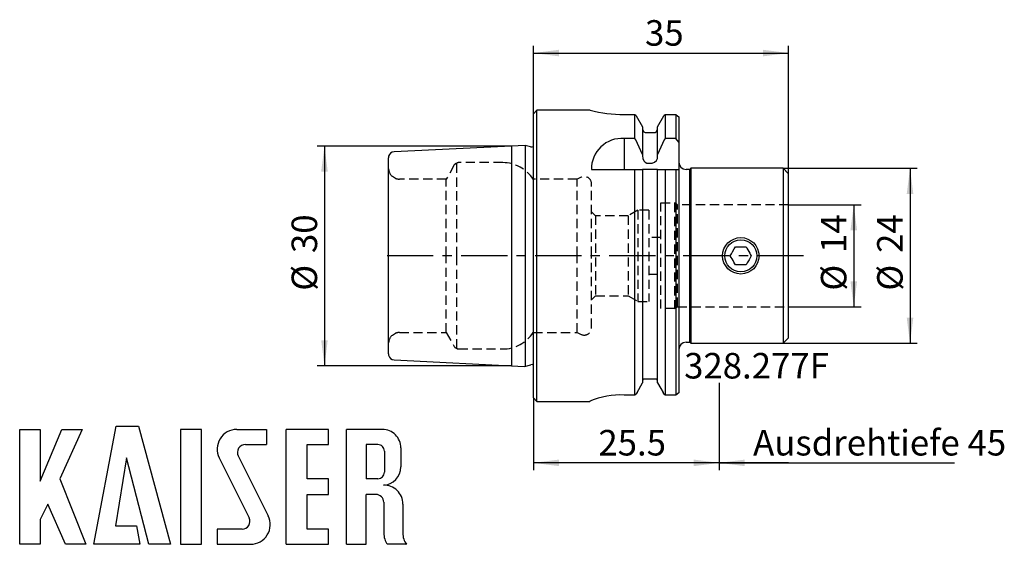
# Model space of a CAD drawing. Extents: x -70 to 65, y -40 to 32.
import ezdxf

# ---------------------------------------------------------------- set-up
doc = ezdxf.new("R2010")
doc.units = 0
doc.linetypes.add('CENTER', pattern=[10.16, 6.35, -1.27, 1.27, -1.27])
doc.linetypes.add('HIDDEN', pattern=[1.905, 1.27, -0.635])
for name, color, linetype in [('AUFNAHME', 7, 'CONTINUOUS'), ('EW', 1, 'HIDDEN'), ('MASS', 4, 'CONTINUOUS'), ('TEXT', 7, 'CONTINUOUS'), ('UNSICHT', 4, 'CENTER')]:
    doc.layers.add(name, color=color, linetype=linetype)
doc.styles.add('SLDTEXTSTYLE0', font='TXT', dxfattribs={"width": 0.605})
doc.dimstyles.new('SLDDIMSTYLE0', dxfattribs={"dimtxt": 3.5, "dimasz": 3.5, "dimexe": 0, "dimexo": 0.0625, "dimgap": 0.875, "dimtad": 1, "dimrnd": 1e-09, "dimzin": 12, "dimtxsty": 'SLDTEXTSTYLE0', "dimsah": 1, "dimcen": 0.09, "dimazin": 3, "dimtfac": 1, "dimtdec": 3, "dimtofl": 0, "dimtmove": 0, "dimatfit": 3, "dimtolj": 1, "dimtzin": 12})
doc.dimstyles.new('SLDDIMSTYLE1', dxfattribs={"dimtxt": 3.5, "dimasz": 3.5, "dimexe": 0, "dimexo": 0.0625, "dimgap": 0.875, "dimtad": 1, "dimrnd": 1e-09, "dimzin": 12, "dimtxsty": 'SLDTEXTSTYLE0', "dimsah": 1, "dimcen": 0.09, "dimazin": 3, "dimtfac": 1, "dimtdec": 3, "dimtofl": 0, "dimtmove": 0, "dimatfit": 3, "dimtolj": 1, "dimtzin": 12})
doc.dimstyles.new('SLDDIMSTYLE2', dxfattribs={"dimtxt": 3.5, "dimasz": 3.5, "dimexe": 0, "dimexo": 0.0625, "dimgap": 0.875, "dimtad": 1, "dimdec": 0, "dimrnd": 1e-09, "dimzin": 12, "dimtxsty": 'SLDTEXTSTYLE0', "dimsah": 1, "dimcen": 0.09, "dimazin": 3, "dimtfac": 1, "dimtdec": 3, "dimtofl": 0, "dimtmove": 0, "dimatfit": 3, "dimtolj": 1, "dimtzin": 12})

# ---------------------------------------------------------------- blocks, each defined once
blk = doc.blocks.new('_D')
at = {"layer": 'MASS'}
for p, q in [((0, 19.49), (0, 28.81)), ((35, 11.25), (35, 28.81)), ((0, 27.81), (35, 27.81))]:
    blk.add_line(p, q, dxfattribs=at)
for points in [[(0, 27.81), (3.5, 27.36), (3.5, 28.26)], [(35, 27.81), (31.5, 28.26), (31.5, 27.36)]]:
    blk.add_solid(points, dxfattribs=at)
at = {"layer": 'MASS', "insert": (15.31, 32.32), "char_height": 3.5, "attachment_point": 1, "style": 'SLDTEXTSTYLE0'}
blk.add_mtext('35', dxfattribs=at)
blk = doc.blocks.new('_D_1')
at = {"layer": 'MASS'}
for p, q in [((35, 7), (44.95, 7)), ((43.95, 7), (43.95, -7)), ((35, -7), (44.95, -7))]:
    blk.add_line(p, q, dxfattribs=at)
for points in [[(43.95, 7), (43.5, 3.5), (44.4, 3.5)], [(43.95, -7), (44.4, -3.5), (43.5, -3.5)]]:
    blk.add_solid(points, dxfattribs=at)
at = {"layer": 'MASS', "char_height": 3.5, "attachment_point": 1, "rotation": 90, "style": 'SLDTEXTSTYLE0'}
for s, insert in [('14', (39.44, 0.39)), ('%%c', (39.44, -4.78))]:
    blk.add_mtext(s, dxfattribs=dict(at, insert=insert))
blk = doc.blocks.new('_D_2')
at = {"layer": 'MASS'}
for p, q in [((34.25, 12), (52.67, 12)), ((51.67, 12), (51.67, -12)), ((34.25, -12), (52.67, -12))]:
    blk.add_line(p, q, dxfattribs=at)
for points in [[(51.67, 12), (51.22, 8.5), (52.12, 8.5)], [(51.67, -12), (52.12, -8.5), (51.22, -8.5)]]:
    blk.add_solid(points, dxfattribs=at)
at = {"layer": 'MASS', "char_height": 3.5, "attachment_point": 1, "rotation": 90, "style": 'SLDTEXTSTYLE0'}
for s, insert in [('24', (47.16, 0.39)), ('%%c', (47.16, -4.78))]:
    blk.add_mtext(s, dxfattribs=dict(at, insert=insert))
blk = doc.blocks.new('_D_3')
at = {"layer": 'MASS'}
for p, q in [((25.5, -18.78), (25.5, -29.4)), ((0, -19.49), (0, -29.4)), ((25.5, -28.4), (0, -28.4))]:
    blk.add_line(p, q, dxfattribs=at)
for points in [[(0, -28.4), (3.5, -28.85), (3.5, -27.95)], [(25.5, -28.4), (22, -27.95), (22, -28.85)]]:
    blk.add_solid(points, dxfattribs=at)
at = {"layer": 'MASS', "insert": (8.91, -23.89), "char_height": 3.5, "attachment_point": 1, "style": 'SLDTEXTSTYLE0'}
blk.add_mtext('25.5', dxfattribs=at)
blk = doc.blocks.new('_D_4')
at = {"layer": 'MASS'}
for p, q in [((25.5, -18.78), (25.5, -29.4)), ((35, -28.4), (25.5, -28.4)), ((25.5, -28.4), (57.77, -28.4))]:
    blk.add_line(p, q, dxfattribs=at)
blk.add_solid([(25.5, -28.4), (29, -28.85), (29, -27.95)], dxfattribs=at)
at = {"layer": 'MASS', "insert": (30.14, -23.89), "char_height": 3.5, "attachment_point": 1, "style": 'SLDTEXTSTYLE0'}
blk.add_mtext('Ausdrehtiefe 45', dxfattribs=at)
blk = doc.blocks.new('_D_5')
at = {"layer": 'MASS'}
for p, q in [((-2.99, 15.06), (-29.67, 15.06)), ((-28.67, 15.06), (-28.67, -15.08)), ((-2.99, -15.08), (-29.67, -15.08))]:
    blk.add_line(p, q, dxfattribs=at)
for points in [[(-28.67, 15.06), (-29.12, 11.56), (-28.22, 11.56)], [(-28.67, -15.08), (-28.22, -11.58), (-29.12, -11.58)]]:
    blk.add_solid(points, dxfattribs=at)
at = {"layer": 'MASS', "char_height": 3.5, "attachment_point": 1, "rotation": 90, "style": 'SLDTEXTSTYLE0'}
for s, insert in [('30', (-33.18, 0.38)), ('%%c', (-33.18, -4.79))]:
    blk.add_mtext(s, dxfattribs=dict(at, insert=insert))

msp = doc.modelspace()

# ---------------------------------------------------------------- linework, layer by layer
at = {"layer": 'AUFNAHME', "linetype": 'CONTINUOUS'}
for p, q in [((0.48, 19.975), (0, 19.495)), ((0, -19.495), (0, 19.495)), ((7.764, 19.975), (0.48, 19.975)), ((0.48, -19.975), (0.48, 19.975)), ((12.45, 19.392), (13.916, 19.392)), ((13.916, 16.08), (13.916, 19.392)), ((13.916, 19.392), (14.066, 19.281)), ((14.066, 19.281), (14.113, 19.22)), ((14.113, 19.22), (14.962, 17.706)), ((17.037, 17.706), (17.887, 19.22)), ((17.887, 19.22), (17.934, 19.281)), ((17.934, 19.281), (18.084, 19.392)), ((18.084, 19.392), (18.084, 16.08)), ((18.084, 19.392), (19.55, 19.392)), ((19.55, 19.392), (19.55, 16.08)), ((19.55, 19.392), (19.782, 19.22)), ((19.782, 19.22), (19.95, 19.047)), ((19.95, 19.047), (19.95, 15.581)), ((14.962, 17.706), (14.962, 13.908)), ((17.037, 13.908), (17.037, 17.706)), ((15.309, 16.9), (15.712, 16.9)), ((15.712, 16.9), (16.288, 16.9)), ((16.288, 16.9), (16.691, 16.9)), ((-1.137, 15.147), (-19.12, 14.275)), ((-2.987, 15.057), (-2.987, -15.083)), ((-0.379, 14.944), (-1.137, 15.147)), ((-1.137, 15.147), (-1.137, -15.152)), ((13.916, 16.08), (12.442, 16.08)), ((12.442, 16.08), (12.442, 11.85)), ((14.066, 15.894), (13.916, 16.08)), ((14.962, 13.908), (14.066, 15.894)), ((17.934, 15.894), (17.037, 13.908)), ((18.084, 16.08), (17.934, 15.894)), ((19.55, 16.08), (18.084, 16.08)), ((19.95, 15.581), (19.55, 16.08)), ((19.95, 15.581), (19.95, 11.85)), ((14.962, 13.908), (14.962, 13.715)), ((14.962, 13.715), (15.011, 13.363)), ((17.037, 13.715), (17.037, 13.908)), ((-19.878, 11.939), (-19.88, 13.461)), ((15.011, 13.363), (15.163, 13.033)), ((15.163, 13.033), (15.346, 12.837)), ((15.346, 12.837), (15.567, 12.726)), ((15.567, 12.726), (15.712, 12.707)), ((15.712, 12.707), (16.288, 12.707)), ((-19.878, -11.939), (-19.878, 11.939)), ((7.95, 11.85), (13.916, 11.85)), ((13.916, -19.099), (13.916, 11.85)), ((13.916, 11.85), (14.066, 11.85)), ((14.066, 11.85), (14.962, 11.85)), ((14.962, 11.85), (14.962, -17.419)), ((15.712, 11.85), (14.962, 11.85)), ((16.288, 11.85), (15.712, 11.85)), ((17.037, 11.85), (16.288, 11.85)), ((17.037, -17.419), (17.037, 11.85)), ((17.037, 11.85), (17.934, 11.85)), ((17.934, 11.85), (18.084, 11.85)), ((18.084, 11.85), (18.084, -19.099)), ((18.084, 11.85), (19.55, 11.85)), ((19.55, 11.85), (19.55, -19.099)), ((19.55, 11.85), (19.95, 11.85)), ((19.95, 11.85), (19.95, -18.777)), ((21.45, 11.85), (20.95, 11.85)), ((21.6, 12), (21.45, 11.85)), ((21.45, -11.85), (21.45, 11.85)), ((34.25, 12), (21.6, 12)), ((21.6, 12), (21.6, -12)), ((35, 11.25), (34.25, 12)), ((34.25, 12), (34.25, 0)), ((35, -11.25), (35, 11.25)), ((27.007, 0), (27.157, 0.261)), ((27.134, -0.221), (27.007, 0)), ((27.157, 0.261), (27.322, 0.546)), ((27.322, 0.546), (27.555, 0.95)), ((27.555, 0.95), (27.728, 1.25)), ((27.728, 1.25), (29.172, 1.25)), ((29.172, 1.25), (29.299, 1.029)), ((29.299, 1.029), (29.422, 0.817)), ((29.422, 0.817), (29.547, 0.599)), ((29.547, 0.599), (29.679, 0.372)), ((29.679, 0.372), (29.805, 0.152)), ((29.893, 0), (29.743, -0.261)), ((29.805, 0.152), (29.893, 0)), ((34.25, 0), (34.25, -12)), ((27.257, -0.433), (27.134, -0.221)), ((27.382, -0.651), (27.257, -0.433)), ((27.514, -0.878), (27.382, -0.651)), ((27.64, -1.098), (27.514, -0.878)), ((27.728, -1.25), (27.64, -1.098)), ((29.172, -1.25), (27.728, -1.25)), ((29.345, -0.95), (29.172, -1.25)), ((29.578, -0.546), (29.345, -0.95)), ((29.743, -0.261), (29.578, -0.546)), ((-19.88, -13.461), (-19.878, -11.939)), ((20.95, -11.85), (21.45, -11.85)), ((21.45, -11.85), (21.6, -12)), ((21.6, -12), (34.25, -12)), ((34.25, -12), (35, -11.25)), ((-19.12, -14.275), (-1.212, -15.172)), ((-1.212, -15.172), (-0.359, -14.944)), ((14.22, -18.764), (14.962, -17.419)), ((15.712, -16.9), (15.048, -16.9)), ((16.288, -16.9), (15.712, -16.9)), ((16.952, -16.9), (16.288, -16.9)), ((17.037, -17.419), (17.467, -18.198)), ((14.22, -18.764), (14.066, -18.978)), ((17.467, -18.198), (17.78, -18.764)), ((17.934, -18.978), (17.78, -18.764)), ((19.95, -18.777), (19.55, -19.099)), ((0, -19.495), (0.48, -19.975)), ((0.48, -19.975), (7.735, -19.975)), ((7.735, -19.975), (7.775, -19.915)), ((7.735, -19.948), (7.735, -19.975)), ((13.916, -19.099), (12.45, -19.099)), ((14.066, -18.978), (13.916, -19.099)), ((18.084, -19.099), (17.934, -18.978)), ((19.55, -19.099), (18.084, -19.099)), ((-70.485, -39.57), (-70.485, -23.82)), ((-70.485, -23.82), (-67.695, -23.82)), ((-67.695, -30.93), (-64.725, -23.82)), ((-67.695, -23.82), (-67.695, -30.93)), ((-61.935, -23.82), (-64.995, -30.57)), ((-64.725, -23.82), (-61.935, -23.82)), ((-60.315, -39.57), (-57.255, -23.37)), ((-57.255, -23.37), (-54.195, -23.37)), ((-54.195, -23.37), (-49.785, -39.57)), ((-48.435, -23.82), (-48.435, -39.57)), ((-45.555, -23.82), (-48.435, -23.82)), ((-45.555, -39.57), (-45.555, -23.82)), ((-40.695, -23.82), (-36.645, -23.82)), ((-36.645, -23.82), (-36.645, -25.89)), ((-33.945, -39.57), (-33.945, -23.82)), ((-28.095, -23.82), (-33.945, -23.82)), ((-28.095, -25.89), (-28.095, -23.82)), ((-25.665, -39.57), (-25.665, -23.82)), ((-20.715, -23.82), (-25.665, -23.82)), ((-39.525, -25.89), (-36.645, -25.89)), ((-31.065, -25.89), (-28.095, -25.89)), ((-31.065, -30.57), (-31.065, -25.89)), ((-21.345, -25.89), (-22.965, -25.89)), ((-22.965, -25.89), (-22.965, -30.57)), ((-20.445, -26.79), (-20.445, -29.67)), ((-18.195, -26.34), (-18.195, -28.95)), ((-55.815, -27.69), (-57.345, -37.05)), ((-52.755, -39.57), (-55.815, -27.69)), ((-43.111, -27.727), (-39.009, -35.938)), ((-40.491, -27.453), (-36.39, -35.664)), ((-64.995, -30.57), (-61.395, -39.57)), ((-28.095, -30.57), (-31.065, -30.57)), ((-28.095, -32.73), (-28.095, -30.57)), ((-21.345, -30.57), (-22.965, -30.57)), ((-31.065, -32.73), (-28.095, -32.73)), ((-31.065, -37.5), (-31.065, -32.73)), ((-22.965, -39.57), (-22.965, -32.73)), ((-21.615, -32.73), (-22.965, -32.73)), ((-66.615, -34.08), (-67.695, -36.15)), ((-64.185, -39.57), (-66.615, -34.08)), ((-20.535, -33.81), (-20.535, -38.04)), ((-17.926, -34.047), (-17.925, -38.041)), ((-67.695, -36.15), (-67.695, -39.57)), ((-57.345, -37.05), (-54.465, -37.05)), ((-54.465, -37.05), (-54.015, -39.57)), ((-39.975, -37.5), (-43.395, -37.5)), ((-43.395, -37.5), (-43.395, -39.57)), ((-28.095, -37.5), (-31.065, -37.5)), ((-28.095, -39.57), (-28.095, -37.5)), ((-67.695, -39.57), (-70.485, -39.57)), ((-61.395, -39.57), (-64.185, -39.57)), ((-54.015, -39.57), (-60.315, -39.57)), ((-49.785, -39.57), (-52.755, -39.57)), ((-48.435, -39.57), (-45.555, -39.57)), ((-43.395, -39.57), (-38.805, -39.57)), ((-33.945, -39.57), (-28.095, -39.57)), ((-25.665, -39.57), (-22.965, -39.57)), ((-17.498, -39.57), (-20.018, -39.57)), ((-17.498, -39.57), (-17.408, -39.57))]:
    msp.add_line(p, q, dxfattribs=at)
for radius in [2.5, 2.2]:
    msp.add_circle((28.45, 0), radius, dxfattribs=at)
for centre, radius, start, end in [((12.499, 38.904), 19.512, 255.96103, 269.85654), ((15.745, 17.55), 0.783, 179.74168, 236.14862), ((16.254, 17.55), 0.783, 303.86504, 0.24465), ((-0.25, 15.427), 0.5, 255, 300), ((12.113, 11.929), 4.164, 85.47145, 181.09338), ((-18.93, 13.461), 0.95, 168.85989, 180), ((-19.08, 13.476), 0.8, 92.86813, 167.85675), ((16.146, 13.595), 0.9, 279.05668, 7.62466), ((20.95, 12.85), 1, 180, 270), ((20.95, -12.85), 1, 90, 180), ((-18.93, -13.461), 0.95, 180, 191.14011), ((-19.08, -13.476), 0.8, 192.14325, 267.13187), ((-0.23, -15.427), 0.5, 62.61289, 105), ((15.783, -17.264), 0.821, 153.66975, 180.04733), ((16.216, -17.264), 0.821, 359.95812, 26.32452), ((11.946, -29.893), 10.806, 87.32558, 112.82801), ((-40.695, -26.52), 2.7, 90.00001, 206.54366), ((-20.715, -26.34), 2.52, 0, 90.00001), ((-39.525, -26.97), 1.08, 90.00001, 206.54361), ((-21.345, -26.79), 0.9, 0, 90.00001), ((-21.345, -29.67), 0.9, 270, 0), ((-20.715, -28.95), 2.52, 273.06653, 0), ((-20.445, -33.99), 2.52, 358.70883, 93.06653), ((-21.615, -33.81), 1.08, 0, 90.00001), ((-39.975, -36.42), 1.08, 270, 26.54361), ((-38.805, -36.87), 2.7, 270, 26.54364), ((-18.015, -38.04), 2.52, 180, 217.38319), ((-15.405, -38.04), 2.52, 180, 217.38319)]:
    msp.add_arc(centre, radius, start, end, dxfattribs=at)
at = {"layer": 'EW', "linetype": 'HIDDEN'}
for p, q in [((-10.852, 12.458), (-11.96, 10.521)), ((-10.555, 12.657), (-10.555, 0)), ((-4.212, 12.78), (-10.266, 12.78)), ((-18.903, 10.615), (-19.336, 10.865)), ((35, 11.25), (34.25, 12)), ((34.6, 11.65), (35, 11.25)), ((-11.96, 10.521), (-18.38, 10.521)), ((-11.96, 0), (-11.96, 10.521)), ((5.989, 10.521), (-0.03, 10.521)), ((6.547, 10.781), (5.989, 10.521)), ((5.989, 0), (5.989, 10.521)), ((7.97, 0), (7.97, 9.875)), ((17.5, -7.25), (17.5, 7.25)), ((17.5, 7.25), (19.35, 7.25)), ((19.35, 7.25), (19.35, -7.25)), ((19.783, 7), (19.35, 7.25)), ((19.783, -7), (19.783, 7)), ((35, 7), (19.783, 7)), ((8.52, 5.5), (7.97, 6.05)), ((8.52, 5.5), (8.52, -5.5)), ((13.021, 5.5), (8.52, 5.5)), ((14.32, 6.25), (13.021, 5.5)), ((13.021, 5.5), (13.021, -5.5)), ((14.32, 6.25), (14.32, -6.25)), ((15.82, 6.25), (14.32, 6.25)), ((15.82, 6.25), (15.82, -6.25)), ((17.5, 2.5), (15.8, 2.5)), ((17.52, 2.5), (15.82, 2.5)), ((-11.96, -10.521), (-11.96, 0)), ((-10.555, 0), (-10.555, -12.657)), ((5.989, -10.521), (5.989, 0)), ((7.97, -9.875), (7.97, 0)), ((15.8, -2.5), (17.5, -2.5)), ((15.82, -2.5), (17.52, -2.5)), ((7.97, -6.05), (8.52, -5.5)), ((8.52, -5.5), (13.021, -5.5)), ((13.021, -5.5), (14.32, -6.25)), ((14.32, -6.25), (15.82, -6.25)), ((19.35, -7.25), (17.5, -7.25)), ((19.35, -7.25), (19.783, -7)), ((19.783, -7), (35, -7)), ((-19.336, -10.865), (-18.903, -10.615)), ((-18.38, -10.521), (-11.96, -10.521)), ((-11.96, -10.521), (-10.852, -12.458)), ((-0.03, -10.521), (5.989, -10.521)), ((5.989, -10.521), (6.547, -10.781)), ((-10.266, -12.78), (-4.212, -12.78))]:
    msp.add_line(p, q, dxfattribs=at)
for centre, radius, start, end in [((-10.505, 12.26), 0.4, 97.19935, 150.25), ((-10.266, 12.38), 0.4, 90, 136.20215), ((-4.212, 7.78), 5, 33.24361, 90), ((-18.38, 12.021), 1.5, 183.12963, 230.40593), ((6.97, 9.875), 1, 0, 115), ((-18.38, 12.021), 1.5, 249.59407, 270), ((-18.38, -12.021), 1.5, 90, 110.40593), ((-4.212, -7.78), 5, 270, 326.75639), ((6.97, -9.875), 1, 245, 0), ((-18.38, -12.021), 1.5, 129.59407, 176.87037), ((-10.505, -12.26), 0.4, 209.75, 262.80065), ((-10.266, -12.38), 0.4, 223.79785, 270)]:
    msp.add_arc(centre, radius, start, end, dxfattribs=at)
at = {"layer": 'UNSICHT', "linetype": 'CENTER'}
for p, q in [((37.061, 0), (-21.345, 0)), ((25.5, -17.419), (25.5, -18.777))]:
    msp.add_line(p, q, dxfattribs=at)

# ---------------------------------------------------------------- texts
at = {"layer": 'TEXT', "insert": (20.674, -13.327), "char_height": 3.5, "attachment_point": 1, "style": 'SLDTEXTSTYLE0'}
msp.add_mtext('328.277F', dxfattribs=at)

# ---------------------------------------------------------------- dimensions: what is measured, and where the dimension line sits
at = {"layer": 'MASS'}
for base, p1, p2, picture, middle in [((35, 27.811), (0, 19.495), (35, 11.25), '_D', (17.5, 27.811)), ((0, -28.403), (25.5, -18.777), (0, -19.495), '_D_3', (12.75, -28.403))]:
    dim = msp.add_linear_dim(base=base, p1=p1, p2=p2, dimstyle='SLDDIMSTYLE0', dxfattribs=at)
    dim.commit()
    dim.dimension.update_dxf_attribs({"geometry": picture, "text_midpoint": middle, "dimtype": 160})
for base, p1, p2, dimstyle, picture, middle in [((-28.67, -15.083), (-2.987, 15.057), (-2.987, -15.083), 'SLDDIMSTYLE2', '_D_5', (-28.67, -0.013)), ((51.667, -12), (34.25, 12), (34.25, -12), 'SLDDIMSTYLE0', '_D_2', (51.667, 0)), ((43.953, -7), (35, 7), (35, -7), 'SLDDIMSTYLE0', '_D_1', (43.953, 0))]:
    dim = msp.add_linear_dim(base=base, p1=p1, p2=p2, angle=90, text='%%c<>', dimstyle=dimstyle, dxfattribs=at)
    dim.commit()
    dim.dimension.update_dxf_attribs({"geometry": picture, "text_midpoint": middle, "dimtype": 160})
dim = msp.add_linear_dim(base=(35, -28.403), p1=(25.5, -18.777), p2=(35, -11.25), text='Ausdrehtiefe 45', dimstyle='SLDDIMSTYLE1', dxfattribs=at)
dim.commit()
dim.dimension.update_dxf_attribs({"geometry": '_D_4', "text_midpoint": (43.953, -28.403), "dimtype": 160})

doc.saveas('drawing.dxf')
